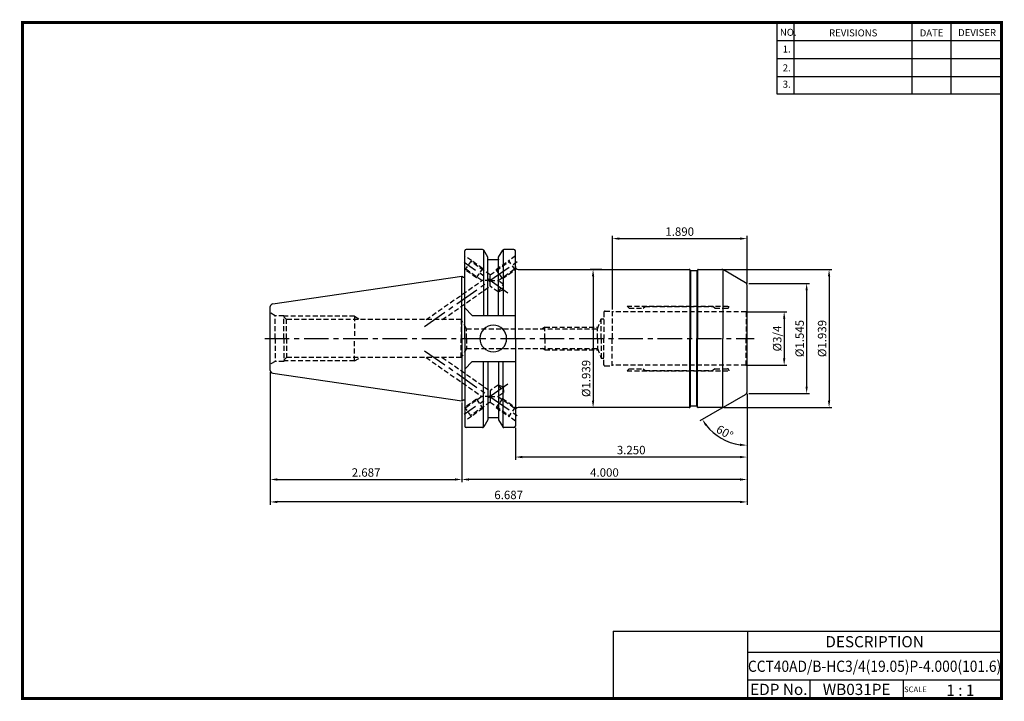
# Model space of a CAD drawing. Extents: x -131 to 220, y -41 to 202.
import ezdxf
from ezdxf.enums import TextEntityAlignment as Align

# ---------------------------------------------------------------- set-up
doc = ezdxf.new("R2010")
doc.units = 0
doc.header["$LTSCALE"] = 7
doc.header["$MEASUREMENT"] = 0
doc.linetypes.add('CENTER', pattern=[2, 1.25, -0.25, 0.25, -0.25])
doc.linetypes.add('HIDDEN', pattern=[0.375, 0.25, -0.125])
doc.layers.get('0').update_dxf_attribs({"linetype": 'CONTINUOUS'})
doc.layers.get('DEFPOINTS').update_dxf_attribs({"linetype": 'CONTINUOUS'})
doc.layers.add('히든선', color=3, linetype='HIDDEN')
doc.styles.get("Standard").update_dxf_attribs({"font": 'ISOCP', "height": 3, "bigfont": 'WHGTXT.SHX'})
doc.dimstyles.new('ISO-25$0', dxfattribs={"dimtxt": 3, "dimasz": 2.5, "dimexe": 1.25, "dimexo": 0.625, "dimtad": 1, "dimlfac": 25.4, "dimdsep": 46, "dimtxsty": 'Standard', "dimcen": 2.5, "dimclrd": 2, "dimclre": 2, "dimclrt": 3, "dimadec": 0, "dimazin": 0, "dimtfac": 1, "dimtmove": 0, "dimatfit": 3, "dimfxl": 1, "dimtvp": 1, "dimtolj": 1, "dimtzin": 0, "dimarcsym": 0})
doc.dimstyles.new('ISO-25$2', dxfattribs={"dimtxt": 2.5, "dimasz": 2.5, "dimexe": 1.25, "dimexo": 0.625, "dimtad": 1, "dimtih": 1, "dimlfac": 25.4, "dimdsep": 46, "dimtxsty": 'Standard', "dimcen": 2.5, "dimclrd": 2, "dimclre": 2, "dimadec": 0, "dimazin": 0, "dimtfac": 1, "dimtmove": 0, "dimatfit": 3, "dimfxl": 1, "dimtvp": 1, "dimtolj": 1, "dimtzin": 0, "dimarcsym": 0})

# ---------------------------------------------------------------- blocks, each defined once
blk = doc.blocks.new('*D114')
at = {"color": 2, "linetype": 'ByBlock', "lineweight": -2, "transparency": 16777216}
for p, q in [((128.81, 97.86), (142.8, 97.86)), ((141.8, 95.36), (141.8, 81.31)), ((128.81, 78.81), (142.8, 78.81))]:
    blk.add_line(p, q, dxfattribs=at)
at = {"color": 2, "linetype": 'Continuous', "transparency": 16777216}
for points in [[(141.39, 95.36), (142.22, 95.36), (141.8, 97.86)], [(141.39, 81.31), (142.22, 81.31), (141.8, 78.81)]]:
    blk.add_solid(points, dxfattribs=at)
at = {"layer": 'DEFPOINTS', "color": 0, "linetype": 'Continuous', "transparency": 16777216}
for p in [(128.21, 97.86), (128.21, 78.81), (141.8, 78.81)]:
    blk.add_point(p, dxfattribs=at)
at = {"color": 3, "linetype": 'Continuous', "transparency": 16777216, "insert": (139.7, 88.33), "char_height": 3, "attachment_point": 5, "rotation": 90}
blk.add_mtext('%%C3/4', dxfattribs=at)
blk = doc.blocks.new('*D115')
at = {"color": 2, "linetype": 'ByBlock', "lineweight": -2, "transparency": 16777216}
for p, q in [((129.18, 107.96), (150.8, 107.96)), ((149.8, 105.46), (149.8, 71.21)), ((129.18, 68.71), (150.8, 68.71))]:
    blk.add_line(p, q, dxfattribs=at)
at = {"color": 2, "linetype": 'Continuous', "transparency": 16777216}
for points in [[(149.39, 105.46), (150.22, 105.46), (149.8, 107.96)], [(149.39, 71.21), (150.22, 71.21), (149.8, 68.71)]]:
    blk.add_solid(points, dxfattribs=at)
at = {"layer": 'DEFPOINTS', "color": 0, "linetype": 'Continuous', "transparency": 16777216}
for p in [(128.58, 107.96), (128.58, 68.71), (149.8, 68.71)]:
    blk.add_point(p, dxfattribs=at)
at = {"color": 3, "linetype": 'Continuous', "transparency": 16777216, "insert": (147.7, 88.33), "char_height": 3, "attachment_point": 5, "rotation": 90}
blk.add_mtext('%%c1.545', dxfattribs=at)
blk = doc.blocks.new('*D116')
at = {"color": 2, "linetype": 'ByBlock', "lineweight": -2, "transparency": 16777216}
for p, q in [((120.25, 112.96), (158.8, 112.96)), ((157.8, 110.46), (157.8, 66.21)), ((120.25, 63.71), (158.8, 63.71))]:
    blk.add_line(p, q, dxfattribs=at)
at = {"color": 2, "linetype": 'Continuous', "transparency": 16777216}
for points in [[(157.39, 110.46), (158.22, 110.46), (157.8, 112.96)], [(157.39, 66.21), (158.22, 66.21), (157.8, 63.71)]]:
    blk.add_solid(points, dxfattribs=at)
at = {"layer": 'DEFPOINTS', "color": 0, "linetype": 'Continuous', "transparency": 16777216}
for p in [(119.65, 112.96), (119.65, 63.71), (157.8, 63.71)]:
    blk.add_point(p, dxfattribs=at)
at = {"color": 3, "linetype": 'Continuous', "transparency": 16777216, "insert": (155.7, 88.33), "char_height": 3, "attachment_point": 5, "rotation": 90}
blk.add_mtext('%%c1.939', dxfattribs=at)
blk = doc.blocks.new('*D117')
at = {"color": 2, "linetype": 'Continuous', "lineweight": -2, "transparency": 16777216}
for p, q in [((128.58, 68.68), (128.58, 45.09)), ((46.03, 56.48), (46.03, 45.09)), ((126.08, 46.09), (48.53, 46.09))]:
    blk.add_line(p, q, dxfattribs=at)
at = {"color": 2, "linetype": 'Continuous', "transparency": 16777216}
for points in [[(48.53, 46.5), (48.53, 45.67), (46.03, 46.09)], [(126.08, 46.5), (126.08, 45.67), (128.58, 46.09)]]:
    blk.add_solid(points, dxfattribs=at)
at = {"layer": 'DEFPOINTS', "color": 0, "linetype": 'Continuous', "transparency": 16777216}
for p in [(128.58, 69.28), (46.03, 57.08), (46.03, 46.09)]:
    blk.add_point(p, dxfattribs=at)
at = {"color": 3, "linetype": 'Continuous', "transparency": 16777216, "insert": (87.3, 48.19), "char_height": 3, "attachment_point": 5}
blk.add_mtext('3.250', dxfattribs=at)
blk = doc.blocks.new('*D118')
at = {"color": 2, "linetype": 'Continuous', "lineweight": -2, "transparency": 16777216}
for p, q in [((128.58, 68.68), (128.58, 37.09)), ((26.98, 65.51), (26.98, 37.09)), ((126.08, 38.09), (29.48, 38.09))]:
    blk.add_line(p, q, dxfattribs=at)
at = {"color": 2, "linetype": 'Continuous', "transparency": 16777216}
for points in [[(29.48, 38.5), (29.48, 37.67), (26.98, 38.09)], [(126.08, 38.5), (126.08, 37.67), (128.58, 38.09)]]:
    blk.add_solid(points, dxfattribs=at)
at = {"layer": 'DEFPOINTS', "color": 0, "linetype": 'Continuous', "transparency": 16777216}
for p in [(128.58, 69.28), (26.98, 66.11), (26.98, 38.09)]:
    blk.add_point(p, dxfattribs=at)
at = {"color": 3, "linetype": 'Continuous', "transparency": 16777216, "insert": (77.78, 40.19), "char_height": 3, "attachment_point": 5}
blk.add_mtext('4.000', dxfattribs=at)
blk = doc.blocks.new('*D119')
at = {"color": 2, "linetype": 'Continuous', "lineweight": -2, "transparency": 16777216}
for p, q in [((-41.27, 76.32), (-41.27, 37.09)), ((26.98, 65.51), (26.98, 37.09)), ((-38.77, 38.09), (24.48, 38.09))]:
    blk.add_line(p, q, dxfattribs=at)
at = {"color": 2, "linetype": 'Continuous', "transparency": 16777216}
for points in [[(-38.77, 38.5), (-38.77, 37.67), (-41.27, 38.09)], [(24.48, 38.5), (24.48, 37.67), (26.98, 38.09)]]:
    blk.add_solid(points, dxfattribs=at)
at = {"layer": 'DEFPOINTS', "color": 0, "linetype": 'Continuous', "transparency": 16777216}
for p in [(-41.27, 76.92), (26.98, 66.11), (26.98, 38.09)]:
    blk.add_point(p, dxfattribs=at)
at = {"color": 3, "linetype": 'Continuous', "transparency": 16777216, "insert": (-7.15, 40.19), "char_height": 3, "attachment_point": 5}
blk.add_mtext('2.687', dxfattribs=at)
blk = doc.blocks.new('*D120')
at = {"color": 2, "linetype": 'Continuous', "lineweight": -2, "transparency": 16777216}
for p, q in [((-41.27, 76.32), (-41.27, 29.09)), ((128.58, 68.68), (128.58, 29.09)), ((126.08, 30.09), (-38.77, 30.09))]:
    blk.add_line(p, q, dxfattribs=at)
at = {"color": 2, "linetype": 'Continuous', "transparency": 16777216}
for points in [[(-38.77, 30.5), (-38.77, 29.67), (-41.27, 30.09)], [(126.08, 30.5), (126.08, 29.67), (128.58, 30.09)]]:
    blk.add_solid(points, dxfattribs=at)
at = {"layer": 'DEFPOINTS', "color": 0, "linetype": 'Continuous', "transparency": 16777216}
for p in [(-41.27, 76.92), (128.58, 69.28), (-41.27, 30.09)]:
    blk.add_point(p, dxfattribs=at)
at = {"color": 3, "linetype": 'Continuous', "transparency": 16777216, "insert": (43.65, 32.19), "char_height": 3, "attachment_point": 5}
blk.add_mtext('6.687', dxfattribs=at)
blk = doc.blocks.new('*D121')
at = {"color": 2, "linetype": 'Continuous', "lineweight": -2, "transparency": 16777216}
for p, q in [((80.58, 98.71), (80.58, 124.96)), ((83.08, 123.96), (126.08, 123.96)), ((128.58, 107.98), (128.58, 124.96))]:
    blk.add_line(p, q, dxfattribs=at)
at = {"color": 2, "linetype": 'Continuous', "transparency": 16777216}
for points in [[(83.08, 124.37), (83.08, 123.54), (80.58, 123.96)], [(126.08, 124.37), (126.08, 123.54), (128.58, 123.96)]]:
    blk.add_solid(points, dxfattribs=at)
at = {"layer": 'DEFPOINTS', "color": 0, "linetype": 'Continuous', "transparency": 16777216}
for p in [(128.58, 123.96), (128.58, 107.38), (80.58, 98.11)]:
    blk.add_point(p, dxfattribs=at)
at = {"color": 3, "linetype": 'Continuous', "transparency": 16777216, "insert": (104.58, 126.06), "char_height": 3, "attachment_point": 5}
blk.add_mtext('1.890', dxfattribs=at)
blk = doc.blocks.new('*D122')
at = {"color": 2, "linetype": 'Continuous', "lineweight": -2, "transparency": 16777216}
for p, q in [((128.58, 68.11), (128.58, 49.28)), ((119.63, 63.54), (111.76, 59))]:
    blk.add_line(p, q, dxfattribs=at)
blk.add_arc((128.58, 68.71), 18.42, 217.7817, 262.2183, dxfattribs=at)
at = {"color": 2, "linetype": 'Continuous', "transparency": 16777216}
for points in [[(113.67, 57.19), (114.36, 57.65), (112.62, 59.5)], [(126.11, 50.87), (126.05, 50.04), (128.58, 50.28)]]:
    blk.add_solid(points, dxfattribs=at)
at = {"layer": 'DEFPOINTS', "color": 0, "linetype": 'Continuous', "transparency": 16777216}
for p in [(128.58, 88.33), (128.08, 68.42), (128.58, 69.28), (120.15, 63.84), (116.74, 54.59)]:
    blk.add_point(p, dxfattribs=at)
at = {"color": 3, "linetype": 'Continuous', "transparency": 16777216, "insert": (120.42, 54.57), "char_height": 3, "attachment_point": 5, "rotation": 330}
blk.add_mtext('60°', dxfattribs=at)
blk = doc.blocks.new('*D123')
at = {"color": 2, "linetype": 'ByBlock', "lineweight": -2, "transparency": 16777216}
for p, q in [((76.88, 112.96), (72.73, 112.96)), ((73.73, 110.46), (73.73, 66.21)), ((76.88, 63.71), (72.73, 63.71))]:
    blk.add_line(p, q, dxfattribs=at)
at = {"color": 2, "linetype": 'Continuous', "transparency": 16777216}
for points in [[(73.31, 110.46), (74.14, 110.46), (73.73, 112.96)], [(73.31, 66.21), (74.14, 66.21), (73.73, 63.71)]]:
    blk.add_solid(points, dxfattribs=at)
at = {"layer": 'DEFPOINTS', "color": 0, "linetype": 'Continuous', "transparency": 16777216}
for p in [(77.48, 112.96), (73.73, 63.71), (77.48, 63.71)]:
    blk.add_point(p, dxfattribs=at)
at = {"color": 3, "linetype": 'Continuous', "transparency": 16777216, "insert": (71.63, 74.09), "char_height": 3, "attachment_point": 5, "rotation": 90}
blk.add_mtext('%%c1.939', dxfattribs=at)

msp = doc.modelspace()

# ---------------------------------------------------------------- linework, layer by layer
at = {"color": 2}
for p, q in [((139.233, 201.0043), (139.233, 175.6282)), ((145.233, 201.0043), (145.233, 175.6282)), ((187.233, 201.0043), (187.233, 175.6282)), ((201.233, 201.0043), (201.233, 175.6282)), ((80.8733, -15.9957), (80.8733, -39.9957)), ((80.8733, -15.9957), (219.233, -15.9957)), ((128.7927, -15.9957), (128.7927, -39.9957)), ((219.233, -15.9957), (219.233, -39.9957)), ((128.7927, -23.4957), (219.233, -23.4957)), ((219.233, -33.4957), (128.7927, -33.4957)), ((150.9975, -33.4957), (150.9975, -39.9957)), ((184.233, -33.4957), (184.233, -39.9957))]:
    msp.add_line(p, q, dxfattribs=at)
at = {"color": 2, "linetype": 'Continuous'}
for p, q in [((139.233, 194.6043), (219.233, 194.6043)), ((139.233, 188.2043), (219.233, 188.2043)), ((139.233, 181.8043), (219.233, 181.8043)), ((139.233, 175.6282), (219.233, 175.6282))]:
    msp.add_line(p, q, dxfattribs=at)
at = {"color": 7, "linetype": 'Continuous'}
for p, q in [((27.9771, 88.3313), (27.9771, 119.5813)), ((34.3383, 120.0813), (28.4771, 120.0813)), ((34.627, 119.9895), (34.627, 96.5228)), ((36.2354, 117.2954), (34.7713, 119.8313)), ((40.0708, 117.2954), (41.5349, 119.8313)), ((41.6792, 119.9895), (41.6792, 96.5228)), ((45.5271, 120.0813), (41.9679, 120.0813)), ((46.0271, 88.3313), (46.0271, 119.5813)), ((36.2354, 96.5228), (36.2354, 117.2954)), ((36.2354, 116.4813), (40.0708, 116.4813)), ((40.0708, 96.5228), (40.0708, 117.2954)), ((47.0271, 112.9563), (107.942, 112.9563)), ((108.173, 112.8829), (108.173, 88.3313)), ((108.4039, 112.5563), (108.2884, 112.7563)), ((108.4616, 112.493), (108.4616, 88.3313)), ((110.5771, 112.4563), (108.5771, 112.4563)), ((110.6926, 112.493), (110.6926, 88.3313)), ((110.7503, 112.5563), (110.8658, 112.7563)), ((110.9813, 112.8829), (110.9813, 88.3313)), ((111.2122, 112.9563), (119.6489, 112.9563)), ((119.9169, 112.9197), (119.9169, 88.3313)), ((128.0771, 108.2449), (120.1489, 112.8223)), ((-40.4172, 100.7279), (26.9771, 110.5563)), ((26.9771, 110.5563), (27.54, 110.2313)), ((26.9771, 88.3313), (26.9771, 110.5563)), ((27.54, 110.2313), (27.7771, 110.2313)), ((128.5771, 88.3313), (128.5771, 107.3789)), ((-41.2729, 76.9241), (-41.2729, 99.7384)), ((30.6771, 96.5228), (46.0271, 96.5228)), ((30.6771, 96.5228), (46.0271, 96.5228)), ((26.9771, 88.3313), (26.9771, 66.1063)), ((27.9771, 88.3313), (27.9771, 57.0813)), ((46.0271, 88.3313), (46.0271, 57.0813)), ((108.173, 63.7797), (108.173, 88.3313)), ((108.4616, 64.1696), (108.4616, 88.3313)), ((110.6926, 64.1696), (110.6926, 88.3313)), ((110.9813, 63.7797), (110.9813, 88.3313)), ((119.9169, 63.7428), (119.9169, 88.3313)), ((128.5771, 69.2836), (128.5771, 88.3313)), ((30.6771, 80.1398), (46.0271, 80.1398)), ((30.6771, 80.1398), (46.0271, 80.1398)), ((34.627, 56.673), (34.627, 80.1398)), ((36.2354, 80.1398), (36.2354, 59.3671)), ((40.0708, 80.1398), (40.0708, 59.3671)), ((41.6792, 56.673), (41.6792, 80.1398)), ((-40.4172, 75.9346), (26.9771, 66.1063)), ((120.1489, 63.8402), (128.0771, 68.4176)), ((26.9771, 66.1063), (27.54, 66.4313)), ((27.54, 66.4313), (27.7771, 66.4313)), ((107.942, 63.7063), (47.0271, 63.7063)), ((108.4039, 64.1063), (108.2884, 63.9063)), ((110.5771, 64.2063), (108.5771, 64.2063)), ((110.7503, 64.1063), (110.8658, 63.9063)), ((119.6489, 63.7063), (111.2122, 63.7063)), ((36.2354, 60.1813), (40.0708, 60.1813)), ((34.3383, 56.5813), (28.4771, 56.5813)), ((36.2354, 59.3671), (34.7713, 56.8313)), ((40.0708, 59.3671), (41.5349, 56.8313)), ((45.5271, 56.5813), (41.9679, 56.5813))]:
    msp.add_line(p, q, dxfattribs=at)
at = {"color": 2, "linetype": 'CENTER'}
for p, q in [((13.6968, 92.6758), (47.6904, 116.4784)), ((43.3551, 104.5635), (27.7983, 115.4565)), ((-43.2729, 88.3313), (131.0771, 88.3313)), ((13.6968, 83.9867), (47.6904, 60.1841)), ((43.3551, 72.0991), (27.7983, 61.206))]:
    msp.add_line(p, q, dxfattribs=at)
at = {"linetype": 'Continuous'}
for p, q in [((30.6771, 96.5228), (27.9771, 99.2228)), ((30.6771, 80.1398), (27.9771, 77.4398))]:
    msp.add_line(p, q, dxfattribs=at)
at = {"const_width": 1}
for points in [[(-130.067, 201.0043), (219.718, 201.0043)], [(-129.567, 200.5043), (-129.567, -40.4957)], [(219.233, -39.9957), (219.233, 201.5043)], [(-130.067, -39.9957), (219.733, -39.9957)]]:
    msp.add_lwpolyline(points, dxfattribs=at)
at = {"color": 7, "linetype": 'Continuous'}
for centre, radius, start, end in [((28.4771, 119.5813), 0.5, 90, 180), ((34.3383, 119.5813), 0.5, 30, 90), ((41.9679, 119.5813), 0.5, 90, 150), ((45.5271, 119.5813), 0.5, 0, 90), ((47.0271, 113.9563), 1, 180, 270), ((107.942, 112.5563), 0.4, 30, 90), ((108.5771, 112.6563), 0.2, 210, 270), ((110.5771, 112.6563), 0.2, 270, 330), ((111.2122, 112.5563), 0.4, 90, 150), ((119.6489, 111.9563), 1, 60, 90), ((27.7771, 110.8313), 0.6, 270, 289.471221), ((127.5771, 107.3789), 1, 0, 60), ((-40.2729, 99.7384), 1, 98.297145, 180), ((38.1531, 88.3313), 4.7625, 0, 180), ((38.1531, 88.3313), 4.7625, 180, 360), ((-40.2729, 76.9241), 1, 180, 261.702855), ((127.5771, 69.2836), 1, 300, 0), ((27.7771, 65.8313), 0.6, 70.528779, 90), ((47.0271, 62.7063), 1, 90, 180), ((107.942, 64.1063), 0.4, 270, 330), ((108.5771, 64.0063), 0.2, 90, 150), ((110.5771, 64.0063), 0.2, 30, 90), ((111.2122, 64.1063), 0.4, 210, 270), ((119.6489, 64.7063), 1, 270, 300), ((28.4771, 57.0813), 0.5, 180, 270), ((34.3383, 57.0813), 0.5, 270, 330), ((41.9679, 57.0813), 0.5, 210, 270), ((45.5271, 57.0813), 0.5, 270, 360)]:
    msp.add_arc(centre, radius, start, end, dxfattribs=at)
for p in [(40.0531, 116.4813), (40.0531, 60.1813)]:
    msp.add_point(p, dxfattribs=at)
at = {"layer": '히든선', "linetype": 'HIDDEN'}
for p, q in [((30.353, 116.1092), (27.9771, 117.7728)), ((30.353, 116.1092), (28.0587, 112.8326)), ((37.0146, 111.0174), (30.1522, 115.8225)), ((34.4488, 113.2413), (30.353, 116.1092)), ((37.0146, 111.0174), (43.877, 115.8225)), ((39.1709, 112.9545), (43.6762, 116.1092)), ((46.0521, 117.7728), (43.6762, 116.1092)), ((45.9705, 112.8326), (43.6762, 116.1092)), ((28.0587, 112.8326), (27.9771, 112.8897)), ((32.1544, 109.9647), (28.0587, 112.8326)), ((34.1379, 109.0031), (28.2594, 113.1193)), ((32.1544, 109.9647), (34.4488, 113.2413)), ((41.4652, 109.6779), (39.1709, 112.9545)), ((39.8913, 109.0031), (45.7698, 113.1193)), ((41.4652, 109.6779), (45.9705, 112.8326)), ((46.4299, 113.1542), (45.9705, 112.8326)), ((14.2501, 95.0775), (34.1379, 109.0031)), ((34.1379, 109.0031), (34.2578, 109.0031)), ((39.8913, 109.0031), (39.7714, 109.0031)), ((41.8511, 107.6309), (39.8913, 109.0031)), ((20.0034, 95.0775), (37.0146, 106.9889)), ((39.9583, 104.9277), (37.0146, 106.9889)), ((41.7168, 105.7106), (39.9583, 104.9277)), ((39.9977, 104.984), (41.8511, 107.6309)), ((41.7168, 105.7106), (41.8511, 107.6309)), ((85.8271, 99.8563), (122.0771, 99.8563)), ((86.5771, 99.1063), (85.8271, 99.8563)), ((86.5771, 99.1063), (91.5771, 99.1063)), ((91.5771, 99.1063), (92.2271, 99.7563)), ((92.2271, 99.7563), (116.4271, 99.7563)), ((117.0771, 99.1063), (116.4271, 99.7563)), ((117.0771, 99.1063), (121.5771, 99.1063)), ((122.0771, 99.6063), (122.0771, 99.8563)), ((-39.5408, 96.4813), (-41.2729, 97.4813)), ((-39.5408, 88.3313), (-39.5408, 96.4813)), ((-36.4729, 96.4813), (-39.5408, 96.4813)), ((-36.4729, 88.3313), (-36.4729, 96.4813)), ((-11.2729, 96.2688), (-36.4729, 96.2688)), ((-35.4729, 95.0775), (-36.4729, 96.0775)), ((-35.4729, 88.3313), (-35.4729, 95.0775)), ((26.7271, 95.0775), (-35.4729, 95.0775)), ((-11.2729, 96.2688), (-11.2729, 88.3313)), ((-11.2729, 96.2688), (-9.2096, 95.0775)), ((26.7271, 95.0775), (26.7271, 88.3313)), ((28.6776, 91.8313), (26.7271, 95.0775)), ((75.3032, 91.8313), (76.5771, 95.3313)), ((76.5771, 95.3313), (77.5771, 95.3313)), ((76.5771, 88.3313), (76.5771, 95.3313)), ((77.5771, 97.7063), (77.5771, 88.3313)), ((77.9771, 98.1063), (80.5771, 98.1063)), ((80.5771, 98.1063), (80.5771, 88.3313)), ((128.2111, 97.8563), (80.5771, 97.8563)), ((128.2111, 97.8563), (128.5771, 98.0676)), ((128.2111, 97.8563), (128.2111, 88.3313)), ((28.6776, 88.3313), (28.6776, 91.8313)), ((28.6776, 91.8313), (75.3032, 91.8313)), ((56.5771, 92.3313), (55.7111, 91.8313)), ((56.5771, 88.3313), (56.5771, 92.3313)), ((56.5771, 92.3313), (75.4852, 92.3313)), ((75.3032, 88.3313), (75.3032, 91.8313)), ((-39.5408, 88.3313), (-39.5408, 80.1813)), ((-36.4729, 88.3313), (-36.4729, 80.1813)), ((-35.4729, 88.3313), (-35.4729, 81.585)), ((-11.2729, 80.3938), (-11.2729, 88.3313)), ((26.7271, 81.585), (26.7271, 88.3313)), ((28.6776, 88.3313), (28.6776, 84.8313)), ((56.5771, 88.3313), (56.5771, 84.3313)), ((75.3032, 88.3313), (75.3032, 84.8313)), ((76.5771, 88.3313), (76.5771, 81.3313)), ((77.5771, 78.9563), (77.5771, 88.3313)), ((80.5771, 78.5563), (80.5771, 88.3313)), ((128.2111, 78.8063), (128.2111, 88.3313)), ((28.6776, 84.8313), (26.7271, 81.585)), ((28.6776, 84.8313), (75.3032, 84.8313)), ((56.5771, 84.3313), (55.7111, 84.8313)), ((56.5771, 84.3313), (75.4852, 84.3313)), ((75.3032, 84.8313), (76.5771, 81.3313)), ((-35.4729, 81.585), (-36.4729, 80.585)), ((26.7271, 81.585), (-35.4729, 81.585)), ((-11.2729, 80.3938), (-9.2096, 81.585)), ((14.2501, 81.585), (34.1379, 67.6594)), ((20.0034, 81.585), (37.0146, 69.6737)), ((76.5771, 81.3313), (77.5771, 81.3313)), ((-39.5408, 80.1813), (-41.2729, 79.1813)), ((-36.4729, 80.1813), (-39.5408, 80.1813)), ((-11.2729, 80.3938), (-36.4729, 80.3938)), ((77.9771, 78.5563), (80.5771, 78.5563)), ((128.2111, 78.8063), (80.5771, 78.8063)), ((86.5771, 77.5563), (85.8271, 76.8063)), ((86.5771, 77.5563), (91.5771, 77.5563)), ((91.5771, 77.5563), (92.2271, 76.9063)), ((117.0771, 77.5563), (116.4271, 76.9063)), ((117.0771, 77.5563), (121.5771, 77.5563)), ((128.2111, 78.8063), (128.5771, 78.5949)), ((85.8271, 76.8063), (122.0771, 76.8063)), ((92.2271, 76.9063), (116.4271, 76.9063)), ((122.0771, 77.0563), (122.0771, 76.8063)), ((39.9583, 71.7349), (37.0146, 69.6737)), ((41.7168, 70.9519), (39.9583, 71.7349)), ((39.9977, 71.6785), (41.8511, 69.0317)), ((41.7168, 70.9519), (41.8511, 69.0317)), ((32.1544, 66.6978), (28.0587, 63.8299)), ((34.1379, 67.6594), (28.2594, 63.5432)), ((32.1544, 66.6978), (34.4488, 63.4212)), ((34.1379, 67.6594), (34.2578, 67.6594)), ((41.4652, 66.9846), (39.1709, 63.708)), ((39.8913, 67.6594), (39.7714, 67.6594)), ((41.8511, 69.0317), (39.8913, 67.6594)), ((39.8913, 67.6594), (45.7698, 63.5432)), ((41.4652, 66.9846), (45.9705, 63.8299)), ((28.0587, 63.8299), (27.9771, 63.7728)), ((30.353, 60.5533), (28.0587, 63.8299)), ((37.0146, 65.6451), (30.1522, 60.84)), ((34.4488, 63.4212), (30.353, 60.5533)), ((37.0146, 65.6451), (43.877, 60.84)), ((39.1709, 63.708), (43.6762, 60.5533)), ((45.9705, 63.8299), (43.6762, 60.5533)), ((46.4299, 63.5083), (45.9705, 63.8299)), ((30.353, 60.5533), (27.9771, 58.8897)), ((46.0521, 58.8897), (43.6762, 60.5533))]:
    msp.add_line(p, q, dxfattribs=at)
for centre, radius, start, end in [((121.5771, 99.6063), 0.5, 270, 0), ((77.9771, 97.7063), 0.4, 90, 180), ((77.9771, 78.9563), 0.4, 180, 270), ((121.5771, 77.0563), 0.5, 360, 90)]:
    msp.add_arc(centre, radius, start, end, dxfattribs=at)
for points, knots in [([(37.0146, 109.0031), (36.755, 109.0038), (36.2431, 109.0029), (35.6114, 109.0031), (35.1274, 109.0033), (34.7966, 109.0027), (34.5094, 109.0044), (34.3341, 109.0015), (34.2578, 109.0031)], [0, 0, 0, 0, 0.28253827, 0.55705968, 0.68741036, 0.80926291, 0.91699184, 1, 1, 1, 1]), ([(37.0145, 109.0033), (37.0135, 109.1229), (37.0147, 109.3596), (37.0145, 109.7077), (37.0144, 110.0387), (37.0145, 110.2991), (37.0144, 110.4905), (37.0145, 110.6173), (37.0145, 110.7302), (37.0143, 110.8268), (37.0141, 110.8961), (37.0143, 110.9416), (37.0147, 110.9678), (37.0149, 110.988), (37.0156, 111.0033), (37.0148, 111.0116), (37.0154, 111.0169), (37.0144, 111.0175)], [0, 0, 0, 0, 0.17817842, 0.35247852, 0.51850266, 0.67104267, 0.74027216, 0.80358624, 0.85996161, 0.90832778, 0.94748218, 0.96320389, 0.97615599, 0.98629901, 0.99364089, 0.99819219, 1, 1, 1, 1]), ([(37.0146, 106.9889), (37.0145, 107.0036), (37.0145, 107.0185), (37.0145, 107.0333), (37.0145, 107.0465), (37.0145, 107.0597), (37.0145, 107.0729), (37.0143, 107.3327), (37.015, 107.7779), (37.0133, 108.4214), (37.0166, 108.805), (37.0145, 109.0033)], [-0.04359542, -0.04359542, -0.04359542, -0.04359542, -0.02053993, -0.02053993, -0.02053993, 0, 0, 0, 0.40376671, 0.69190416, 1, 1, 1, 1]), ([(37.0146, 109.0031), (37.2742, 109.0025), (37.7861, 109.0034), (38.4178, 109.0032), (38.9018, 109.003), (39.2326, 109.0036), (39.5198, 109.0018), (39.6951, 109.0049), (39.7714, 109.0031)], [0, 0, 0, 0, 0.28252988, 0.5570461, 0.68739751, 0.80925007, 0.91699037, 1, 1, 1, 1]), ([(37.0146, 67.6594), (36.755, 67.6588), (36.2431, 67.6596), (35.6114, 67.6594), (35.1274, 67.6593), (34.7966, 67.6598), (34.5094, 67.6581), (34.3341, 67.661), (34.2578, 67.6594)], [0, 0, 0, 0, 0.28253827, 0.55705968, 0.68741036, 0.80926291, 0.91699184, 1, 1, 1, 1]), ([(37.0145, 67.6593), (37.0135, 67.5396), (37.0147, 67.303), (37.0145, 66.9548), (37.0144, 66.6239), (37.0145, 66.3635), (37.0144, 66.1721), (37.0145, 66.0452), (37.0145, 65.9324), (37.0143, 65.8358), (37.0141, 65.7664), (37.0143, 65.7209), (37.0147, 65.6948), (37.0149, 65.6745), (37.0156, 65.6593), (37.0148, 65.6509), (37.0154, 65.6457), (37.0144, 65.645)], [0, 0, 0, 0, 0.17817842, 0.35247852, 0.51850266, 0.67104267, 0.74027216, 0.80358624, 0.85996161, 0.90832778, 0.94748218, 0.96320389, 0.97615599, 0.98629901, 0.99364089, 0.99819219, 1, 1, 1, 1]), ([(37.0146, 69.6737), (37.0145, 69.6589), (37.0145, 69.6441), (37.0145, 69.6292), (37.0145, 69.616), (37.0145, 69.6028), (37.0145, 69.5896), (37.0143, 69.3298), (37.015, 68.8846), (37.0133, 68.2412), (37.0166, 67.8575), (37.0145, 67.6593)], [-0.04359542, -0.04359542, -0.04359542, -0.04359542, -0.02053993, -0.02053993, -0.02053993, 0, 0, 0, 0.40376671, 0.69190416, 1, 1, 1, 1]), ([(37.0146, 67.6594), (37.2742, 67.66), (37.7861, 67.6592), (38.4178, 67.6593), (38.9018, 67.6595), (39.2326, 67.6589), (39.5198, 67.6608), (39.6951, 67.6576), (39.7714, 67.6594)], [0, 0, 0, 0, 0.28252988, 0.5570461, 0.68739751, 0.80925007, 0.91699037, 1, 1, 1, 1])]:
    msp.add_open_spline(points, degree=3, knots=knots, dxfattribs=at)

# ---------------------------------------------------------------- texts
at = {"color": 7}
for s, height, p in [('NO.', 2.5, (140.28, 196.2545)), ('REVISIONS', 2.5, (157.8095, 196.0445)), ('DATE', 2.5, (190.0824, 196.0445)), ('DEVISER', 2.5, (203.7719, 196.1495)), ('1.', 2.5, (141.2935, 190.2992)), ('2.', 2.5, (141.2935, 183.5899)), ('3.', 2.5, (141.2935, 177.7444)), ('1 : 1', 4, (199.5698, -39.0437)), ('SCALE', 2, (184.5083, -37.7257))]:
    msp.add_text(s, height=height, dxfattribs=at).set_placement(p)
at = {"color": 7, "linetype": 'Continuous'}
msp.add_text('DESCRIPTION', height=4, dxfattribs=at).set_placement((174.0129, -19.7457), align=Align.MIDDLE_CENTER)
at = {"color": 3, "linetype": 'Continuous', "width": 0.9}
msp.add_text('CCT40AD/B-HC3/4(19.05)P-4.000(101.6)', height=4, dxfattribs=at).set_placement((174.0129, -28.4957), align=Align.MIDDLE_CENTER)
at = {"color": 7}
for s, p in [('EDP No.', (139.8951, -36.7457)), ('WB031PE', (167.6152, -36.7457))]:
    msp.add_text(s, height=4, dxfattribs=at).set_placement(p, align=Align.MIDDLE_CENTER)

# ---------------------------------------------------------------- dimensions: what is measured, and where the dimension line sits
at = {"linetype": 'Continuous'}
for base, p1, p2, override, picture, middle in [((128.5771, 123.9563), (80.5771, 98.1063), (128.5771, 107.3789), {"dimexe": 1, "dimexo": 0.6, "dimgap": 0.6, "dimdec": 3, "dimlfac": 0.03937, "dimcen": -1, "dimaunit": 1, "dimtp": 0.1, "dimtm": 0.1, "dimtfac": 0.7, "dimtdec": 3, "dimatfit": 2, "dimtolj": 0, "dimtzin": 8}, '*D121', (104.5771, 126.0563)), ((46.0271, 46.0877), (128.5771, 69.2836), (46.0271, 57.0813), {"dimexe": 1, "dimexo": 0.6, "dimgap": 0.6, "dimdec": 3, "dimlfac": 0.03937, "dimcen": -1, "dimaunit": 1, "dimtp": 0.1, "dimtm": 0.1, "dimtfac": 0.7, "dimtdec": 3, "dimtmove": 0, "dimatfit": 2, "dimtolj": 0, "dimtzin": 8}, '*D117', (87.3021, 48.188))]:
    dim = msp.add_linear_dim(base=base, p1=p1, p2=p2, text='<>0', dimstyle='ISO-25$0', override=override, dxfattribs=at)
    dim.commit()
    dim.dimension.update_dxf_attribs({"geometry": picture, "text_midpoint": middle})
for base, p1, p2, override, picture, middle in [((73.7252, 63.7063), (77.4846, 112.9563), (77.4846, 63.7063), {"dimexe": 1, "dimexo": 0.6, "dimgap": 0.6, "dimdec": 3, "dimlfac": 0.03937, "dimpost": '%%c<>', "dimcen": -1, "dimaunit": 1, "dimazin": 2, "dimtp": 0.1, "dimtm": 0.1, "dimtfac": 0.7, "dimtdec": 3, "dimatfit": 2, "dimtolj": 0, "dimtzin": 8, "dimarcsym": 1}, '*D123', (73.7252, 74.0873)), ((157.8022, 63.7063), (119.6489, 112.9563), (119.6489, 63.7063), {"dimexe": 1, "dimexo": 0.6, "dimgap": 0.6, "dimdec": 3, "dimlfac": 0.03937, "dimpost": '%%c<>', "dimcen": -1, "dimaunit": 1, "dimazin": 2, "dimtp": 0.1, "dimtm": 0.1, "dimtfac": 0.7, "dimtdec": 3, "dimtmove": 0, "dimatfit": 2, "dimtolj": 0, "dimtzin": 8, "dimarcsym": 1}, '*D116', (157.8022, 88.3313)), ((149.8022, 68.7063), (128.5771, 107.9563), (128.5771, 68.7063), {"dimexe": 1, "dimexo": 0.6, "dimgap": 0.6, "dimdec": 3, "dimlfac": 0.03937, "dimpost": '%%c<>', "dimcen": -1, "dimaunit": 1, "dimazin": 2, "dimtp": 0.1, "dimtm": 0.1, "dimtfac": 0.7, "dimtdec": 3, "dimtmove": 0, "dimatfit": 2, "dimtolj": 0, "dimtzin": 8, "dimarcsym": 1}, '*D115', (149.8022, 88.3313))]:
    dim = msp.add_linear_dim(base=base, p1=p1, p2=p2, angle=90, dimstyle='ISO-25$0', override=override, dxfattribs=at)
    dim.commit()
    dim.dimension.update_dxf_attribs({"geometry": picture, "text_midpoint": middle, "dimtype": 160})
dim = msp.add_linear_dim(base=(141.8022, 78.8063), p1=(128.2111, 97.8563), p2=(128.2111, 78.8063), angle=90, text='%%C3/4', dimstyle='ISO-25$0', override={"dimexe": 1, "dimexo": 0.6, "dimgap": 0.6, "dimdec": 3, "dimlfac": 0.03937, "dimpost": '%%c<>', "dimcen": -1, "dimaunit": 1, "dimazin": 2, "dimtp": 0.1, "dimtm": 0.1, "dimtfac": 0.7, "dimtdec": 3, "dimtmove": 0, "dimatfit": 2, "dimtolj": 0, "dimtzin": 8, "dimarcsym": 1}, dxfattribs=at)
dim.commit()
dim.dimension.update_dxf_attribs({"geometry": '*D114', "text_midpoint": (139.7022, 88.3313)})
dim = msp.add_angular_dim_2l(base=(116.7361, 54.5947), line1=((128.5771, 69.2836), (128.5771, 88.3313)), line2=((120.1489, 63.8402), (128.0771, 68.4176)), dimstyle='ISO-25$2', override={"dimexe": 1, "dimexo": 0.6, "dimgap": 0.6, "dimtih": 0, "dimdec": 3, "dimlfac": 0.03937, "dimcen": -1, "dimclrt": 3, "dimaunit": 1, "dimtp": 0.1, "dimtm": 0.1, "dimtfac": 0.7, "dimtdec": 3, "dimatfit": 2, "dimtolj": 0, "dimtzin": 8}, dxfattribs=at)
dim.commit()
dim.dimension.update_dxf_attribs({"geometry": '*D122', "text_midpoint": (120.4164, 54.5715)})
for base, p1, p2, picture, middle in [((26.9771, 38.0877), (-41.2729, 76.9241), (26.9771, 66.1063), '*D119', (-7.1479, 38.0877)), ((-41.2729, 30.0877), (128.5771, 69.2836), (-41.2729, 76.9241), '*D120', (43.6521, 30.0877))]:
    dim = msp.add_linear_dim(base=base, p1=p1, p2=p2, dimstyle='ISO-25$0', override={"dimexe": 1, "dimexo": 0.6, "dimgap": 0.6, "dimdec": 3, "dimlfac": 0.03937, "dimcen": -1, "dimaunit": 1, "dimtp": 0.1, "dimtm": 0.1, "dimtfac": 0.7, "dimtdec": 3, "dimtmove": 0, "dimatfit": 2, "dimtolj": 0, "dimtzin": 8}, dxfattribs=at)
    dim.commit()
    dim.dimension.update_dxf_attribs({"geometry": picture, "text_midpoint": middle, "dimtype": 160})
dim = msp.add_linear_dim(base=(26.9771, 38.0877), p1=(128.5771, 69.2836), p2=(26.9771, 66.1063), text='<>.000', dimstyle='ISO-25$0', override={"dimexe": 1, "dimexo": 0.6, "dimgap": 0.6, "dimdec": 3, "dimlfac": 0.03937, "dimcen": -1, "dimaunit": 1, "dimtp": 0.1, "dimtm": 0.1, "dimtfac": 0.7, "dimtdec": 3, "dimtmove": 0, "dimatfit": 2, "dimtolj": 0, "dimtzin": 8}, dxfattribs=at)
dim.commit()
dim.dimension.update_dxf_attribs({"geometry": '*D118', "text_midpoint": (77.7771, 38.0877), "dimtype": 160})

doc.saveas('drawing.dxf')
